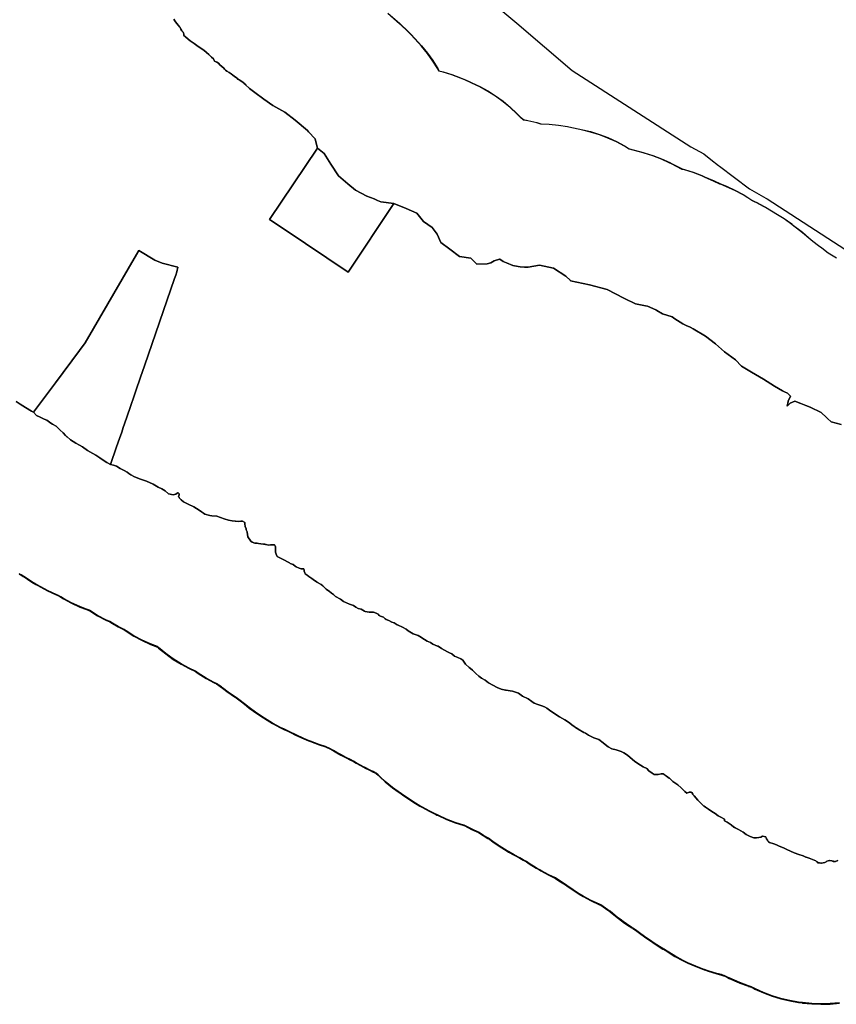
# Model space of a CAD drawing. Units: inches. Extents: x 467322 to 486157, y 5372126 to 5408319.
# Drawn here: x 480217 to 481952, y 5398274 to 5400366 of the extents above; entities that cross this region are included whole.
import ezdxf

# ---------------------------------------------------------------- set-up
doc = ezdxf.new("R2010")
doc.units = ezdxf.units.IN
doc.header["$MEASUREMENT"] = 0
doc.layers.add('NP_ZONING', color=7, linetype='Continuous', true_color=0xddc347)

msp = doc.modelspace()

# ---------------------------------------------------------------- linework, layer by layer
at = {"layer": 'NP_ZONING'}
for points in [[(481214.5035, 5400408.2135), (481273.0802, 5400358.1683), (481390.8449, 5400257.5553), (481643.2813, 5400096), (481670.648, 5400080.6336), (481685.3371, 5400069.0921), (481701.75, 5400056.2586), (481703.6122, 5400054.8602), (481767.6132, 5400006.8018), (481802.3458, 5399986.8574), (481805.2685, 5399984.9703), (482048.9973, 5399827.6065)], [(480544.2772, 5400367.1504), (480546.5452, 5400363.6894), (480550.2318, 5400358.2091), (480554.0693, 5400353.7126), (480556.6703, 5400350.4848), (480557.6496, 5400349.0715), (480559.6021, 5400345.7979), (480561.7248, 5400342.3177), (480562.9125, 5400340.6897), (480564.2826, 5400339.0186), (480565.1381, 5400337.3018), (480565.7291, 5400335.4771), (480565.7627, 5400335.3398), (480565.7807, 5400335.2572), (480566.005, 5400333.9557), (480566.0087, 5400333.922), (480566.093, 5400332.1182), (480569.234, 5400329.3047), (480575.0712, 5400324.5876), (480579.4922, 5400321.2533), (480585.3397, 5400316.9033), (480587.8664, 5400315.048), (480590.271, 5400313.2824), (480590.4743, 5400313.1331), (480595.8946, 5400309.2168), (480602.1746, 5400305.1504), (480607.0334, 5400302.1571), (480607.5996, 5400301.8083), (480608.5076, 5400300.9288), (480613.7214, 5400295.8782), (480618.9614, 5400291.9242), (480619.6449, 5400291.4085), (480621.1346, 5400289.9381), (480624.8357, 5400286.322), (480628.7444, 5400282.918), (480629.3523, 5400281.4986), (480630.9361, 5400277.6668), (480635.6547, 5400275.4645), (480639.0774, 5400273.1553), (480642.0659, 5400270.1192), (480646.6281, 5400266.4966), (480650.9052, 5400263.1635), (480652.3204, 5400260.7633), (480653.1771, 5400259.8239), (480654.6002, 5400258.6872), (480657.3084, 5400256.5139), (480662.3065, 5400253.6054), (480666.2993, 5400250.5613), (480670.0062, 5400247.6626), (480675.8548, 5400243.4565), (480678.8525, 5400241.5677), (480679.8418, 5400239.695), (480681.0225, 5400239.213), (480683.6108, 5400237.9545), (480683.6413, 5400237.9379), (480686.8097, 5400235.9672), (480689.7288, 5400233.6433), (480693.0033, 5400231.3702), (480693.067, 5400231.2627), (480697.3901, 5400227.1134), (480697.8165, 5400226.9289), (480703.8799, 5400221.0647), (480705.1774, 5400219.8099), (480716.5513, 5400210.9636), (480735.5078, 5400196.8514), (480754.8854, 5400183.7925), (480780.5824, 5400169.4698), (480802.4873, 5400152.6197), (480828.1838, 5400130.2932), (480830.7503, 5400127.5319), (480844.8233, 5400112.3898), (480846.5257, 5400106.0682), (480850.0038, 5400093.1513), (480747.9491, 5399941.2878), (480778.7817, 5399920.5774), (480914.592, 5399829.3549), (480914.9595, 5399829.108), (480915.0069, 5399829.1786), (481011.591, 5399975.3239), (481037.9689, 5399964.9505), (481060.7166, 5399954.4193), (481075.0392, 5399936.7264), (481093.1533, 5399924.2995), (481104.1059, 5399910.3979), (481111.899, 5399892.7053), (481130.6449, 5399877.9613), (481151.2866, 5399862.5855), (481175.8579, 5399859.0506), (481188.3569, 5399846.5778), (481210.0516, 5399847.4203), (481217.8448, 5399848.8947), (481225.2166, 5399853.7395), (481236.5837, 5399857.0459), (481236.8012, 5399857.1091), (481236.8923, 5399857.046), (481244.3838, 5399851.8435), (481251.1528, 5399849.1221), (481264.8146, 5399843.6291), (481268.5731, 5399842.8569), (481280.1904, 5399840.4697), (481289.8485, 5399840.2314), (481297.2514, 5399840.0485), (481321.4734, 5399844.0504), (481351.1719, 5399837.7315), (481377.7112, 5399820.8814), (481387.1893, 5399811.6136), (481387.6267, 5399811.1859), (481427.6297, 5399802.7672), (481464.9106, 5399792.8679), (481500.9281, 5399774.3329), (481502.1636, 5399773.7045), (481525.3608, 5399761.9056), (481546.5318, 5399758.0242), (481550.6362, 5399757.2717), (481568.8834, 5399749.1829), (481571.0671, 5399748.2149), (481582.8844, 5399741.0863), (481603.1721, 5399734.348), (481609.1541, 5399730.5508), (481626.0016, 5399719.8561), (481633.3452, 5399716.2512), (481641.4297, 5399712.2825), (481647.8387, 5399709.1362), (481673.8446, 5399693.6517), (481695.4832, 5399676.7778), (481714.1438, 5399660.3009), (481738.1643, 5399642.8312), (481750.3119, 5399629.3199), (481772.1111, 5399617.2226), (481797.5212, 5399601.9366), (481820.5493, 5399587.2461), (481838.019, 5399577.1217), (481841.7908, 5399575.2714), (481848.5404, 5399571.9602), (481854.8932, 5399565.8062), (481849.9299, 5399555.2848), (481849.7568, 5399554.3844), (481847.9448, 5399544.9618), (481854.2973, 5399550.9172), (481864.0247, 5399555.2848), (481876.9284, 5399550.3218), (481887.0479, 5399546.1489), (481896.1847, 5399542.3812), (481920.0069, 5399531.4627), (481930.9253, 5399520.7427), (481933.1392, 5399518.7841), (481941.2483, 5399511.6109), (481962.0927, 5399505.4568)], [(481962.0927, 5399505.4568), (481941.2483, 5399511.6109), (481933.1392, 5399518.7841), (481930.9253, 5399520.7427), (481920.0069, 5399531.4627), (481896.1847, 5399542.3812), (481887.0479, 5399546.1489), (481876.9284, 5399550.3218), (481864.0247, 5399555.2848), (481854.2973, 5399550.9172), (481847.9448, 5399544.9618), (481849.7568, 5399554.3844), (481849.9299, 5399555.2848), (481854.8932, 5399565.8062), (481848.5404, 5399571.9602), (481841.7908, 5399575.2714), (481838.019, 5399577.1217), (481820.5493, 5399587.2461), (481797.5212, 5399601.9366), (481772.1111, 5399617.2226), (481750.3119, 5399629.3199), (481738.1643, 5399642.8312), (481714.1438, 5399660.3009), (481695.4832, 5399676.7778), (481673.8446, 5399693.6517), (481647.8387, 5399709.1362), (481641.4297, 5399712.2825), (481633.3452, 5399716.2512), (481626.0016, 5399719.8561), (481609.1541, 5399730.5508), (481603.1721, 5399734.348), (481582.8844, 5399741.0863), (481571.0671, 5399748.2149), (481568.8834, 5399749.1829), (481550.6362, 5399757.2717), (481546.5318, 5399758.0242), (481525.3608, 5399761.9056), (481502.1636, 5399773.7045), (481500.9281, 5399774.3329), (481464.9106, 5399792.8679), (481427.6297, 5399802.7672), (481387.6267, 5399811.1859), (481387.1893, 5399811.6136), (481377.7112, 5399820.8814), (481351.1719, 5399837.7315), (481321.4734, 5399844.0504), (481297.2514, 5399840.0485), (481289.8485, 5399840.2314), (481280.1904, 5399840.4697), (481268.5731, 5399842.8569), (481264.8146, 5399843.6291), (481251.1528, 5399849.1221), (481244.3838, 5399851.8435), (481236.8923, 5399857.046), (481236.8012, 5399857.1091), (481236.5837, 5399857.0459), (481225.2166, 5399853.7395), (481217.8448, 5399848.8947), (481210.0516, 5399847.4203), (481188.3569, 5399846.5778), (481175.8579, 5399859.0506), (481151.2866, 5399862.5855), (481130.6449, 5399877.9613), (481111.899, 5399892.7053), (481104.1059, 5399910.3979), (481093.1533, 5399924.2995), (481075.0392, 5399936.7264), (481060.7166, 5399954.4193), (481037.9689, 5399964.9505), (481011.591, 5399975.3239), (480984.2589, 5399979.0626), (480977.2474, 5399981.9173), (480969.7868, 5399984.9548), (480954.7709, 5399991.0684), (480930.7595, 5400003.4954), (480914.5412, 5400016.7648), (480894.5314, 5400033.8258), (480878.1027, 5400058.6798), (480863.5694, 5400081.4275), (480850.0038, 5400093.1513), (480846.5257, 5400106.0682), (480844.8233, 5400112.3898), (480830.7503, 5400127.5319), (480828.1838, 5400130.2932), (480802.4873, 5400152.6197), (480780.5824, 5400169.4698), (480754.8854, 5400183.7925), (480735.5078, 5400196.8514), (480716.5513, 5400210.9636), (480705.1774, 5400219.8099), (480703.8799, 5400221.0647), (480697.8165, 5400226.9289), (480697.3901, 5400227.1134), (480693.067, 5400231.2627), (480693.0033, 5400231.3702), (480689.7288, 5400233.6433), (480686.8097, 5400235.9672), (480683.6413, 5400237.9379), (480683.6108, 5400237.9545), (480681.0225, 5400239.213), (480679.8418, 5400239.695), (480678.8525, 5400241.5677), (480675.8548, 5400243.4565), (480670.0062, 5400247.6626), (480666.2993, 5400250.5613), (480662.3065, 5400253.6054), (480657.3084, 5400256.5139), (480654.6002, 5400258.6872), (480653.1771, 5400259.8239), (480652.3204, 5400260.7633), (480650.9052, 5400263.1635), (480646.6281, 5400266.4966), (480642.0659, 5400270.1192), (480639.0774, 5400273.1553), (480635.6547, 5400275.4645), (480630.9361, 5400277.6668), (480629.3523, 5400281.4986), (480628.7444, 5400282.918), (480624.8357, 5400286.322), (480621.1346, 5400289.9381), (480619.6449, 5400291.4085), (480618.9614, 5400291.9242), (480613.7214, 5400295.8782), (480608.5076, 5400300.9288), (480607.5996, 5400301.8083), (480607.0334, 5400302.1571), (480602.1746, 5400305.1504), (480595.8946, 5400309.2168), (480590.4743, 5400313.1331), (480590.271, 5400313.2824), (480587.8664, 5400315.048), (480585.3397, 5400316.9033), (480579.4922, 5400321.2533), (480575.0712, 5400324.5876), (480569.234, 5400329.3047), (480566.093, 5400332.1182), (480566.0087, 5400333.922), (480566.005, 5400333.9557), (480565.7807, 5400335.2572), (480565.7627, 5400335.3398), (480565.7291, 5400335.4771), (480565.1381, 5400337.3019), (480564.2826, 5400339.0186), (480562.9125, 5400340.6897), (480561.7248, 5400342.3177), (480559.6021, 5400345.7979), (480557.6496, 5400349.0715), (480556.6703, 5400350.4848), (480554.0693, 5400353.7126), (480550.2318, 5400358.2091), (480546.5452, 5400363.6894), (480544.2772, 5400367.1504)], [(480999.1708, 5400379.8385), (481024.8674, 5400357.512), (481026.7342, 5400355.8764), (481041.0076, 5400342.4094), (481047.8436, 5400335.2926), (481064.4831, 5400317.3892), (481071.0091, 5400310.1343), (481083.4026, 5400294.9195), (481094.7744, 5400278.9267), (481105.0759, 5400262.2243), (481107.7539, 5400257.4457), (481116.6448, 5400255.1739), (481135.4025, 5400249.4087), (481153.7429, 5400242.429), (481163.9566, 5400237.9293), (481186.7043, 5400227.3979), (481194.3353, 5400223.7333), (481211.6079, 5400214.4194), (481228.2342, 5400203.9958), (481244.1433, 5400192.507), (481259.2669, 5400180.0024), (481273.5402, 5400166.5354), (481280.4326, 5400159.358), (481287.5105, 5400153.5187), (481296.3825, 5400151.8587), (481315.4771, 5400147.3326), (481324.3784, 5400144.7642), (481342.183, 5400144.0623), (481361.705, 5400142.0673), (481381.0548, 5400138.7998), (481383.8807, 5400138.2127), (481413.5792, 5400131.8939), (481429.8478, 5400127.9549), (481448.6055, 5400122.1897), (481466.946, 5400115.21), (481484.7907, 5400107.0457), (481502.0632, 5400097.7318), (481511.911, 5400091.7416), (481512.5443, 5400091.3395), (481541.8733, 5400083.5516), (481543.5866, 5400083.0912), (481562.3443, 5400077.326), (481580.6848, 5400070.3463), (481598.5295, 5400062.182), (481602.1312, 5400060.359), (481624.8348, 5400048.6753), (481629.312, 5400047.4951), (481648.0697, 5400041.7298), (481666.4102, 5400034.7501), (481672.166, 5400032.2702), (481692.5969, 5400023.2133), (481704.6858, 5400017.529), (481705.8251, 5400016.9589), (481718.9462, 5400011.8263), (481736.7909, 5400003.6621), (481754.0634, 5399994.3482), (481763.8857, 5399988.3741), (481772.8713, 5399982.6703), (481779.9885, 5399979.1764), (481781.4575, 5399978.4503), (481798.73, 5399969.1364), (481801.2579, 5399967.6479), (481827.2637, 5399952.1635), (481841.3622, 5399943.2283), (481857.2712, 5399931.7396), (481858.2536, 5399930.9768), (481879.8921, 5399914.1028), (481893.97, 5399902.4169), (481901.9976, 5399895.3286), (481914.5464, 5399886.2022), (481921.591, 5399880.919), (481934.5375, 5399870.3191), (481952.1033, 5399859.7523)], [(481952.1033, 5399858.9056), (481934.5375, 5399869.4724), (481921.591, 5399880.0723), (481914.5464, 5399885.3555), (481901.9976, 5399894.4819), (481893.97, 5399901.5702), (481879.8921, 5399913.2561), (481858.2536, 5399930.1301), (481857.2712, 5399930.8929), (481841.3622, 5399942.3816), (481827.2637, 5399951.3168), (481801.2579, 5399966.8012), (481798.73, 5399968.2897), (481781.4575, 5399977.6036), (481779.9885, 5399978.3297), (481772.8713, 5399981.8236), (481763.8857, 5399987.5274), (481754.0634, 5399993.5015), (481736.7909, 5400002.8154), (481718.9462, 5400010.9796), (481705.8251, 5400016.1122), (481704.6858, 5400016.6823), (481692.5969, 5400022.3666), (481672.166, 5400031.4235), (481666.4102, 5400033.9034), (481648.0697, 5400040.8831), (481629.312, 5400046.6484), (481624.8348, 5400047.8286), (481602.1312, 5400059.5123), (481598.5295, 5400061.3353), (481580.6848, 5400069.4996), (481562.3443, 5400076.4793), (481543.5866, 5400082.2445), (481541.8733, 5400082.7049), (481512.5443, 5400090.4928), (481511.911, 5400090.8949), (481502.0632, 5400096.8851), (481484.7907, 5400106.199), (481466.946, 5400114.3633), (481448.6055, 5400121.343), (481429.8478, 5400127.1082), (481413.5792, 5400131.0472), (481383.8807, 5400137.366), (481381.0548, 5400137.9531), (481361.705, 5400141.2206), (481342.183, 5400143.2156), (481324.3784, 5400143.9175), (481315.4771, 5400146.4859), (481296.3825, 5400151.012), (481287.5105, 5400152.672), (481280.4326, 5400158.5113), (481273.5402, 5400165.6887), (481259.2669, 5400179.1557), (481244.1433, 5400191.6603), (481228.2342, 5400203.1491), (481211.6079, 5400213.5727), (481194.3353, 5400222.8866), (481186.7043, 5400226.5512), (481163.9566, 5400237.0826), (481153.7429, 5400241.5823), (481135.4025, 5400248.562), (481116.6448, 5400254.3272), (481107.7539, 5400256.599), (481105.0759, 5400261.3776), (481094.7744, 5400278.08), (481083.4026, 5400294.0728), (481071.0091, 5400309.2876), (481064.4831, 5400316.5425), (481047.8436, 5400334.4459), (481041.0076, 5400341.5627), (481026.7342, 5400355.0297), (481024.8674, 5400356.6653), (480999.1708, 5400378.9918)], [(481954.9542, 5398578.9357), (481950.3064, 5398576.9868), (481950.1992, 5398576.9757), (481948.4503, 5398576.7954), (481947.3261, 5398576.6795), (481945.0667, 5398577.604), (481943.7687, 5398578.1351), (481942.3789, 5398578.7038), (481938.4651, 5398579.0146), (481937.7494, 5398579.0714), (481931.7835, 5398577.7949), (481930.2696, 5398576.7643), (481927.4589, 5398574.8511), (481920.5004, 5398573.5824), (481919.1015, 5398573.7761), (481916.0339, 5398574.2008), (481912.8981, 5398574.635), (481911.1092, 5398576.1732), (481909.8311, 5398577.2721), (481908.626, 5398578.3083), (481901.3704, 5398581.3436), (481897.8534, 5398582.8147), (481894.1152, 5398584.3789), (481888.1723, 5398586.0803), (481887.3968, 5398586.4366), (481886.1756, 5398586.9977), (481881.5788, 5398589.11), (481872.6689, 5398592.1581), (481862.7692, 5398595.5451), (481846.9426, 5398602.6182), (481839.6898, 5398605.9843), (481830.4573, 5398610.0279), (481824.8505, 5398612.3881), (481819.5753, 5398614.746), (481810.0037, 5398617.7994), (481808.2432, 5398618.9192), (481807.3698, 5398619.4747), (481806.0673, 5398622.1321), (481803.899, 5398625.1632), (481803.1082, 5398626.6243), (481801.9785, 5398629.3832), (481795.2166, 5398630.8204), (481791.8923, 5398628.8616), (481787.5859, 5398628.2337), (481782.6177, 5398627.611), (481776.9933, 5398627.6554), (481769.0733, 5398630.3649), (481760.1742, 5398634.7366), (481753.9244, 5398639.4183), (481744.3738, 5398645.1185), (481736.9152, 5398648.9217), (481735.1461, 5398649.8238), (481734.5003, 5398650.3161), (481728.568, 5398654.8389), (481720.3408, 5398660.5288), (481716.2394, 5398662.9852), (481714.7424, 5398663.8818), (481714.6247, 5398665.1603), (481714.4376, 5398667.1927), (481706.5281, 5398671.2259), (481700.9272, 5398674.2478), (481695.0107, 5398679.258), (481687.4348, 5398683.6191), (481680.5232, 5398688.3059), (481673.9373, 5398692.3284), (481670.9702, 5398694.4536), (481669.9581, 5398695.1786), (481663.9146, 5398701.4139), (481657.8452, 5398707.676), (481649.9724, 5398716.3412), (481648.2326, 5398718.8685), (481647.1787, 5398720.4346), (481645.0668, 5398723.6591), (481643.8626, 5398724.1808), (481642.5912, 5398724.506), (481641.5527, 5398724.619), (481639.1166, 5398724.3678), (481634.1382, 5398722.4219), (481630.5247, 5398725.7589), (481622.6443, 5398733.4316), (481615.4145, 5398739.7752), (481604.8872, 5398747.4688), (481598.0263, 5398753.2783), (481596.9987, 5398754.1484), (481593.7931, 5398756.6309), (481593.268, 5398757.0376), (481590.0922, 5398759.4971), (481588.2622, 5398760.5759), (481583.8346, 5398763.1862), (481579.867, 5398763.5483), (481573.2367, 5398761.9464), (481564.9651, 5398762.0117), (481560.6848, 5398764.6923), (481553.4452, 5398769.7126), (481549.1856, 5398775.0404), (481541.8507, 5398778.1254), (481530.074, 5398785.1176), (481523.4987, 5398790.4634), (481513.9662, 5398798.4801), (481508.7062, 5398802.8227), (481500.8073, 5398808.1792), (481494.8753, 5398811.2039), (481484.6421, 5398814.2626), (481475.0629, 5398816.3237), (481467.1586, 5398821.0181), (481461.2423, 5398826.028), (481456.9673, 5398829.3707), (481447.4246, 5398836.0637), (481437.1795, 5398839.8265), (481425.6634, 5398845.8308), (481418.9393, 5398849.5874), (481415.4511, 5398851.5363), (481403.5922, 5398858.2473), (481400.7365, 5398860.2123), (481400.3371, 5398860.4872), (481392.4029, 5398865.946), (481391.1172, 5398866.912), (481384.8375, 5398871.6306), (481375.2947, 5398878.3237), (481364.095, 5398884.6987), (481364.0544, 5398884.7226), (481354.015, 5398890.6342), (481342.3651, 5398898.4363), (481336.777, 5398903.1127), (481331.8351, 5398905.7987), (481326.5571, 5398907.8257), (481317.6473, 5398910.8738), (481310.3916, 5398913.909), (481305.455, 5398917.2568), (481297.2254, 5398922.6158), (481285.3611, 5398928.6652), (481276.5371, 5398934.6072), (481263.9167, 5398938.9006), (481259.2581, 5398939.6038), (481250.9403, 5398941.0019), (481249.2035, 5398941.3225), (481239.6294, 5398943.09), (481231.6657, 5398947.1508), (481222.0388, 5398951.5577), (481213.0862, 5398956.9587), (481205.9998, 5398962.6929), (481198.5045, 5398966.7355), (481192.209, 5398971.1159), (481186.2546, 5398976.4936), (481185.757, 5398977.0233), (481179.3168, 5398983.8777), (481175.0094, 5398987.1143), (481171.6993, 5398989.6015), (481164.4229, 5398996.322), (481158.8278, 5399005.028), (481154.1848, 5399007.7301), (481147.7187, 5399010.5745), (481140.9042, 5399013.4984), (481135.2776, 5399018.207), (481129.9658, 5399020.5812), (481125.6535, 5399022.9472), (481119.3504, 5399026.3284), (481113.0468, 5399029.7099), (481106.0881, 5399034.4287), (481105.0352, 5399034.8531), (481095.1284, 5399038.8464), (481089.4941, 5399042.5552), (481082.4879, 5399045.4532), (481076.8848, 5399048.9851), (481075.6161, 5399049.8455), (481070.92, 5399053.0299), (481063.2896, 5399057.0878), (481053.3268, 5399061.1645), (481042.0477, 5399067.2503), (481038.0788, 5399070.9464), (481030.4485, 5399075.0043), (481021.2244, 5399079.3037), (481018.9728, 5399080.3532), (481012.5298, 5399084.1407), (481007.8764, 5399085.5101), (481001.5785, 5399089.5578), (480995.9058, 5399091.6506), (480993.2737, 5399092.6217), (480991.2091, 5399094.7189), (480989.9684, 5399095.9793), (480983.9452, 5399098.4005), (480980.6698, 5399099.7172), (480978.3587, 5399102.4008), (480975.8465, 5399103.893), (480974.637, 5399104.6114), (480974.3796, 5399104.7643), (480969.0651, 5399106.805), (480965.4004, 5399106.8342), (480959.74, 5399107.2118), (480950.9121, 5399108.5304), (480949.5491, 5399109.2824), (480942.7947, 5399113.0091), (480936.4756, 5399114.3916), (480931.5023, 5399117.4293), (480926.5316, 5399120.7999), (480917.8938, 5399123.8667), (480911.5851, 5399126.5818), (480904.946, 5399129.6322), (480898.3199, 5399134.3488), (480888.0402, 5399140.4267), (480884.0743, 5399144.456), (480879.4339, 5399147.4908), (480874.8016, 5399151.5254), (480873.1854, 5399152.564), (480868.5033, 5399155.5728), (480861.2325, 5399162.9597), (480857.4135, 5399165.6409), (480849.6277, 5399170.0473), (480849.1275, 5399170.3865), (480843.6627, 5399174.0924), (480843.1648, 5399174.43), (480837.6978, 5399178.1374), (480831.4023, 5399182.5181), (480828.0977, 5399185.8758), (480823.4546, 5399188.5774), (480823.3763, 5399188.7779), (480822.8017, 5399190.2485), (480822.8003, 5399190.2522), (480821.7231, 5399194.1407), (480821.3723, 5399195.8351), (480820.8733, 5399199.2588), (480815.2099, 5399199.3036), (480810.5567, 5399200.6728), (480804.2482, 5399203.3881), (480802.2572, 5399204.4032), (480797.9582, 5399208.4351), (480791.6442, 5399210.4836), (480789.9906, 5399211.64), (480786.3431, 5399214.1901), (480779.4489, 5399217.3256), (480769.7519, 5399222.65), (480765.437, 5399224.6829), (480763.7765, 5399225.3625), (480761.8172, 5399230.3752), (480760.8518, 5399234.714), (480760.5609, 5399240.0465), (480760.5838, 5399242.9633), (480760.596, 5399244.4557), (480760.4858, 5399245.4762), (480759.9099, 5399247.6562), (480759.7672, 5399248.1936), (480759.4056, 5399248.944), (480758.3077, 5399250.0589), (480753.5499, 5399249.9613), (480749.7586, 5399249.7934), (480745.3102, 5399249.4951), (480740.9874, 5399250.5288), (480739.1171, 5399251.0121), (480737.7164, 5399251.2209), (480734.6631, 5399251.2449), (480729.3406, 5399252.2866), (480724.3464, 5399252.6588), (480721.3533, 5399253.3491), (480716.344, 5399253.7262), (480710.7086, 5399255.4319), (480708.0619, 5399257.7849), (480701.8995, 5399267.0223), (480701.6859, 5399267.9195), (480701.128, 5399271.4537), (480700.2217, 5399277.5031), (480698.5317, 5399282.204), (480697.9397, 5399283.8509), (480696.3136, 5399288.8611), (480696.0723, 5399289.7739), (480695.7247, 5399291.0893), (480695.343, 5399292.5335), (480695.3825, 5399297.5305), (480690.4066, 5399300.235), (480687.075, 5399300.2613), (480681.4066, 5399299.6397), (480680.8549, 5399299.6765), (480675.7458, 5399300.0174), (480674.4746, 5399300.2093), (480668.758, 5399301.0721), (480660.4374, 5399302.1371), (480651.5458, 5399305.554), (480643.492, 5399307.9346), (480635.5178, 5399310.6627), (480625.1986, 5399311.7434), (480620.8704, 5399312.1107), (480610.5668, 5399315.1905), (480607.254, 5399317.5488), (480603.6103, 5399320.2424), (480598.6423, 5399323.9466), (480592.6721, 5399327.3253), (480586.7019, 5399330.704), (480574.6618, 5399336.639), (480564.9922, 5399341.6798), (480559.7511, 5399345.486), (480556.022, 5399350.0333), (480555.5438, 5399351.009), (480554.5401, 5399353.0569), (480556.0695, 5399356.0568), (480556.0792, 5399357.2706), (480556.0875, 5399358.3156), (480553.8467, 5399360.5923), (480552.533, 5399360.1659), (480551.5815, 5399359.8571), (480548.5522, 5399357.6221), (480543.2697, 5399356.1577), (480533.4993, 5399358.4938), (480526.0173, 5399364.5765), (480519.2768, 5399369.1475), (480511.0181, 5399372.2246), (480500.3375, 5399379.146), (480486.2725, 5399385.2208), (480473.508, 5399389.8393), (480460.7438, 5399394.4578), (480453.2499, 5399399.035), (480449.0327, 5399401.7655), (480445.0092, 5399404.3707), (480439.0155, 5399408.1828), (480430.7629, 5399412.0129), (480422.522, 5399417.3488), (480416.3832, 5399418.9547), (480410.0316, 5399420.6163), (480422.8754, 5399457.9785), (480429.1744, 5399476.3022), (480433.7291, 5399489.5516), (480437.0716, 5399499.2748), (480439.7811, 5399507.1568), (480451.7367, 5399541.9354), (480461.0473, 5399569.0198), (480463.8949, 5399577.3033), (480473.8322, 5399606.2115), (480482.198, 5399630.5472), (480545.9964, 5399816.1349), (480548.3934, 5399823.1081), (480550.8581, 5399830.277), (480552.9403, 5399840.2809), (480519.6027, 5399848.7475), (480504.2568, 5399855.0976), (480470.3901, 5399875.7351), (480465.1149, 5399866.9624), (480356.4198, 5399679.0389), (480344.2747, 5399662.7354), (480293.1778, 5399594.1439), (480246.6154, 5399531.639), (480242.1248, 5399534.255), (480228.9952, 5399541.9036), (480217.9243, 5399548.7332), (480209.5447, 5399554.8671)], [(480209.5447, 5399554.8671), (480217.9243, 5399548.7332), (480228.9952, 5399541.9036), (480242.1248, 5399534.255), (480246.6154, 5399531.639), (480252.4431, 5399524.8609), (480260.6957, 5399521.0309), (480268.9482, 5399517.2009), (480274.954, 5399514.8945), (480283.1887, 5399508.8056), (480286.9356, 5399506.5171), (480294.4293, 5399501.9402), (480302.6463, 5399493.5926), (480309.3811, 5399488.2684), (480314.4506, 5399482.6497), (480317.35, 5399479.4363), (480317.5921, 5399479.1679), (480323.9631, 5399473.9884), (480325.0741, 5399473.0852), (480336.3145, 5399466.2197), (480344.3475, 5399461.9105), (480350.561, 5399458.5774), (480361.0368, 5399450.212), (480372.2676, 5399444.0136), (480379.03, 5399440.2813), (480387.0042, 5399434.8738), (480392.5116, 5399431.1391), (480402.2521, 5399425.0385), (480410.0316, 5399420.6163), (480416.3832, 5399418.9547), (480422.522, 5399417.3488), (480430.7629, 5399412.0129), (480439.0155, 5399408.1828), (480445.0092, 5399404.3707), (480449.0327, 5399401.7655), (480453.2499, 5399399.035), (480460.7438, 5399394.4578), (480473.508, 5399389.8393), (480486.2725, 5399385.2208), (480500.3375, 5399379.146), (480511.0181, 5399372.2246), (480519.2768, 5399369.1475), (480526.0173, 5399364.5765), (480533.4993, 5399358.4938), (480543.2697, 5399356.1577), (480548.5522, 5399357.6221), (480551.5815, 5399359.8571), (480552.533, 5399360.1659), (480553.8467, 5399360.5923), (480556.0875, 5399358.3156), (480556.0792, 5399357.2706), (480556.0695, 5399356.0568), (480554.5401, 5399353.0569), (480555.5438, 5399351.009), (480556.022, 5399350.0333), (480559.7511, 5399345.486), (480564.9922, 5399341.6798), (480574.6618, 5399336.639), (480586.7019, 5399330.704), (480592.6721, 5399327.3253), (480598.6423, 5399323.9466), (480603.6103, 5399320.2424), (480607.254, 5399317.5488), (480610.5668, 5399315.1905), (480620.8704, 5399312.1107), (480625.1986, 5399311.7434), (480635.5178, 5399310.6627), (480643.492, 5399307.9346), (480651.5458, 5399305.554), (480660.4374, 5399302.1371), (480668.758, 5399301.0721), (480674.4746, 5399300.2093), (480675.7458, 5399300.0174), (480680.8549, 5399299.6765), (480681.4066, 5399299.6397), (480687.075, 5399300.2613), (480690.4066, 5399300.235), (480695.3825, 5399297.5305), (480695.343, 5399292.5335), (480695.7247, 5399291.0893), (480696.0723, 5399289.7739), (480696.3136, 5399288.8611), (480697.9397, 5399283.8509), (480698.5317, 5399282.204), (480700.2217, 5399277.5031), (480701.128, 5399271.4537), (480701.6859, 5399267.9195), (480701.8995, 5399267.0223), (480708.0619, 5399257.7849), (480710.7086, 5399255.4319), (480716.344, 5399253.7262), (480721.3533, 5399253.3491), (480724.3464, 5399252.6588), (480729.3406, 5399252.2866), (480734.6631, 5399251.2449), (480737.7164, 5399251.2209), (480739.1171, 5399251.0121), (480740.9874, 5399250.5288), (480745.3102, 5399249.4951), (480749.7586, 5399249.7934), (480753.5499, 5399249.9613), (480758.3077, 5399250.0589), (480759.4056, 5399248.944), (480759.7672, 5399248.1936), (480759.9099, 5399247.6562), (480760.4858, 5399245.4762), (480760.596, 5399244.4557), (480760.5838, 5399242.9633), (480760.5609, 5399240.0465), (480760.8518, 5399234.714), (480761.8172, 5399230.3752), (480763.7765, 5399225.3625), (480765.437, 5399224.6829), (480769.7519, 5399222.65), (480779.4489, 5399217.3256), (480786.3431, 5399214.1901), (480789.9906, 5399211.64), (480791.6442, 5399210.4836), (480797.9582, 5399208.4351), (480802.2572, 5399204.4032), (480804.2482, 5399203.3881), (480810.5567, 5399200.6728), (480815.2099, 5399199.3036), (480820.8733, 5399199.2588), (480821.3723, 5399195.8351), (480821.7231, 5399194.1407), (480822.8003, 5399190.2522), (480822.8017, 5399190.2485), (480823.3763, 5399188.7779), (480823.4546, 5399188.5774), (480828.0977, 5399185.8758), (480831.4023, 5399182.5181), (480837.6978, 5399178.1374), (480843.1648, 5399174.43), (480843.6627, 5399174.0924), (480849.1275, 5399170.3865), (480849.6277, 5399170.0473), (480857.4135, 5399165.6409), (480861.2325, 5399162.9597), (480868.5033, 5399155.5728), (480873.1854, 5399152.564), (480874.8016, 5399151.5254), (480879.4339, 5399147.4908), (480884.0743, 5399144.456), (480888.0402, 5399140.4267), (480898.3199, 5399134.3488), (480904.946, 5399129.6322), (480911.5851, 5399126.5818), (480917.8938, 5399123.8667), (480926.5316, 5399120.7999), (480931.5023, 5399117.4293), (480936.4756, 5399114.3916), (480942.7947, 5399113.0091), (480949.5491, 5399109.2824), (480950.9121, 5399108.5304), (480959.74, 5399107.2118), (480965.4004, 5399106.8342), (480969.0651, 5399106.805), (480974.3796, 5399104.7643), (480974.637, 5399104.6114), (480975.8465, 5399103.893), (480978.3587, 5399102.4008), (480980.6698, 5399099.7172), (480983.9452, 5399098.4005), (480989.9684, 5399095.9793), (480991.2091, 5399094.7189), (480993.2737, 5399092.6217), (480995.9058, 5399091.6506), (481001.5785, 5399089.5578), (481007.8764, 5399085.5101), (481012.5298, 5399084.1407), (481018.9728, 5399080.3532), (481021.2244, 5399079.3037), (481030.4485, 5399075.0043), (481038.0788, 5399070.9464), (481042.0477, 5399067.2503), (481053.3268, 5399061.1645), (481063.2896, 5399057.0878), (481070.92, 5399053.0299), (481075.6161, 5399049.8455), (481076.8848, 5399048.9851), (481082.4879, 5399045.4532), (481089.4941, 5399042.5552), (481095.1284, 5399038.8464), (481105.0352, 5399034.8531), (481106.0881, 5399034.4287), (481113.0468, 5399029.7099), (481119.3504, 5399026.3284), (481125.6535, 5399022.9472), (481129.9658, 5399020.5812), (481135.2776, 5399018.207), (481140.9042, 5399013.4984), (481147.7187, 5399010.5745), (481154.1848, 5399007.7301), (481158.8278, 5399005.028), (481164.4229, 5398996.322), (481171.6993, 5398989.6015), (481175.0094, 5398987.1143), (481179.3168, 5398983.8777), (481185.757, 5398977.0233), (481186.2546, 5398976.4936), (481192.209, 5398971.1159), (481198.5045, 5398966.7355), (481205.9998, 5398962.6929), (481213.0862, 5398956.9587), (481222.0388, 5398951.5577), (481231.6657, 5398947.1508), (481239.6294, 5398943.09), (481249.2035, 5398941.3225), (481250.9403, 5398941.0019), (481259.2581, 5398939.6038), (481263.9167, 5398938.9006), (481276.5371, 5398934.6072), (481285.3611, 5398928.6652), (481297.2254, 5398922.6158), (481305.455, 5398917.2568), (481310.3916, 5398913.909), (481317.6473, 5398910.8738), (481326.5571, 5398907.8257), (481331.8351, 5398905.7987), (481336.777, 5398903.1127), (481342.3651, 5398898.4363), (481354.015, 5398890.6342), (481364.0544, 5398884.7226), (481364.095, 5398884.6987), (481375.2947, 5398878.3237), (481384.8375, 5398871.6306), (481391.1172, 5398866.912), (481392.4029, 5398865.946), (481400.3371, 5398860.4872), (481400.7365, 5398860.2123), (481403.5922, 5398858.2473), (481415.4511, 5398851.5363), (481418.9393, 5398849.5874), (481425.6634, 5398845.8308), (481437.1795, 5398839.8265), (481447.4246, 5398836.0637), (481456.9673, 5398829.3707), (481461.2423, 5398826.028), (481467.1586, 5398821.0181), (481475.0629, 5398816.3237), (481484.6421, 5398814.2626), (481494.8753, 5398811.2039), (481500.8073, 5398808.1792), (481508.7062, 5398802.8227), (481513.9662, 5398798.4801), (481523.4987, 5398790.4634), (481530.074, 5398785.1176), (481541.8507, 5398778.1254), (481549.1856, 5398775.0404), (481553.4452, 5398769.7126), (481560.6848, 5398764.6923), (481564.9651, 5398762.0117), (481573.2367, 5398761.9464), (481579.867, 5398763.5483), (481583.8346, 5398763.1862), (481588.2622, 5398760.5759), (481590.0922, 5398759.4971), (481593.268, 5398757.0376), (481593.7931, 5398756.6309), (481596.9987, 5398754.1484), (481598.0263, 5398753.2783), (481604.8872, 5398747.4688), (481615.4145, 5398739.7752), (481622.6443, 5398733.4316), (481630.5247, 5398725.7589), (481634.1382, 5398722.4219), (481639.1166, 5398724.3678), (481641.5527, 5398724.619), (481642.5912, 5398724.506), (481643.8626, 5398724.1808), (481645.0668, 5398723.6591), (481647.1787, 5398720.4346), (481648.2326, 5398718.8685), (481649.9724, 5398716.3412), (481657.8452, 5398707.676), (481663.9146, 5398701.4139), (481669.9581, 5398695.1786), (481670.9702, 5398694.4536), (481673.9373, 5398692.3284), (481680.5232, 5398688.3059), (481687.4348, 5398683.6191), (481695.0107, 5398679.258), (481700.9272, 5398674.2478), (481706.5281, 5398671.2259), (481714.4376, 5398667.1927), (481714.6247, 5398665.1603), (481714.7424, 5398663.8818), (481716.2394, 5398662.9852), (481720.3408, 5398660.5288), (481728.568, 5398654.8389), (481734.5003, 5398650.3161), (481735.1461, 5398649.8238), (481736.9152, 5398648.9217), (481744.3738, 5398645.1185), (481753.9244, 5398639.4183), (481760.1742, 5398634.7366), (481769.0733, 5398630.3649), (481776.9933, 5398627.6554), (481782.6177, 5398627.611), (481787.5859, 5398628.2337), (481791.8923, 5398628.8616), (481795.2166, 5398630.8204), (481801.9785, 5398629.3832), (481803.1082, 5398626.6243), (481803.899, 5398625.1632), (481806.0673, 5398622.1321), (481807.3698, 5398619.4747), (481808.2432, 5398618.9192), (481810.0037, 5398617.7994), (481819.5753, 5398614.746), (481824.8505, 5398612.3881), (481830.4573, 5398610.0279), (481839.6898, 5398605.9843), (481846.9426, 5398602.6182), (481862.7692, 5398595.5451), (481872.6689, 5398592.1581), (481881.5788, 5398589.11), (481886.1756, 5398586.9977), (481887.3968, 5398586.4366), (481888.1723, 5398586.0803), (481894.1152, 5398584.3789), (481897.8534, 5398582.8147), (481901.3704, 5398581.3436), (481908.626, 5398578.3083), (481909.8311, 5398577.2721), (481911.1092, 5398576.1732), (481912.8981, 5398574.635), (481916.0339, 5398574.2008), (481919.1015, 5398573.7761), (481920.5004, 5398573.5824), (481927.4589, 5398574.8511), (481930.2696, 5398576.7643), (481931.7835, 5398577.7949), (481937.7494, 5398579.0714), (481938.4651, 5398579.0146), (481942.3789, 5398578.7038), (481943.7687, 5398578.1351), (481945.0667, 5398577.604), (481947.3261, 5398576.6795), (481948.4503, 5398576.7954), (481950.1992, 5398576.9757), (481950.3064, 5398576.9868), (481954.9542, 5398578.9357)], [(481958.5531, 5398276.9719), (481939.017, 5398275.12), (481919.4016, 5398274.5498), (481899.7909, 5398275.2637), (481880.2689, 5398277.2587), (481879.3712, 5398277.3817), (481871.769, 5398278.4343), (481853.317, 5398281.5789), (481834.2224, 5398286.1049), (481815.4647, 5398291.8701), (481797.1242, 5398298.8498), (481779.2795, 5398307.0141), (481774.6956, 5398309.3448), (481772.3984, 5398310.295), (481771.5207, 5398310.664), (481765.699, 5398312.6557), (481765.3357, 5398312.7802), (481746.9952, 5398319.7599), (481740.4105, 5398322.6087), (481724.5839, 5398329.6819), (481720.6969, 5398331.4524), (481716.4004, 5398333.4465), (481713.4993, 5398334.717), (481712.5703, 5398335.0345), (481707.8457, 5398336.7019), (481698.3175, 5398339.1254), (481679.9234, 5398344.7659), (481672.0035, 5398347.4754), (481671.6399, 5398347.6001), (481653.2994, 5398354.5798), (481636.8505, 5398362.0539), (481627.9513, 5398366.4256), (481626.5555, 5398367.1157), (481609.283, 5398376.4296), (481592.6566, 5398386.8533), (481592.5631, 5398386.9163), (481586.024, 5398390.6147), (481585.7641, 5398390.7662), (481583.6091, 5398392.009), (481566.9827, 5398402.4326), (481555.0172, 5398410.924), (481547.2248, 5398415.9983), (481531.3157, 5398427.4871), (481527.9289, 5398430.1447), (481523.1753, 5398433.5721), (481519.9172, 5398435.7356), (481519.1276, 5398436.2693), (481518.1216, 5398436.9514), (481517.6252, 5398437.2546), (481506.4198, 5398444.445), (481499.318, 5398449.3783), (481495.3388, 5398452.2284), (481486.5315, 5398458.7839), (481471.4079, 5398471.2885), (481471.0219, 5398471.6301), (481466.6206, 5398474.5384), (481451.8222, 5398485.2251), (481449.1911, 5398486.2264), (481431.3464, 5398494.3906), (481414.0739, 5398503.7045), (481405.786, 5398508.711), (481401.5058, 5398511.3918), (481393.1673, 5398516.8089), (481389.7985, 5398519.1113), (481382.5588, 5398524.1317), (481376.9028, 5398528.1515), (481362.5564, 5398537.2341), (481355.4295, 5398542.1854), (481341.4442, 5398548.7026), (481324.1716, 5398558.0165), (481321.9261, 5398559.3371), (481314.0219, 5398564.0317), (481299.641, 5398573.1347), (481293.4539, 5398577.4155), (481287.0284, 5398580.7655), (481279.4017, 5398584.883), (481269.1894, 5398590.5885), (481267.7522, 5398591.3966), (481255.8934, 5398598.1078), (481252.701, 5398599.9404), (481236.0746, 5398610.364), (481233.6105, 5398612.0415), (481222.4213, 5398619.7401), (481212.9012, 5398626.5681), (481211.9313, 5398627.1367), (481201.8513, 5398633.0723), (481191.5213, 5398639.4401), (481176.773, 5398646.288), (481161.6195, 5398654.3796), (481160.9536, 5398654.5598), (481142.1959, 5398660.325), (481123.8555, 5398667.3047), (481106.0107, 5398675.469), (481103.4025, 5398676.783), (481101.0829, 5398677.9658), (481097.2169, 5398679.7356), (481088.4202, 5398683.9368), (481071.1477, 5398693.2507), (481067.13, 5398695.6321), (481058.1773, 5398701.0332), (481045.5686, 5398709.0754), (481038.8685, 5398713.7215), (481030.9869, 5398718.8519), (481027.2234, 5398721.4284), (481020.9279, 5398725.809), (481008.7823, 5398734.7212), (480993.6587, 5398747.2259), (480991.2144, 5398749.4093), (480985.26, 5398754.7869), (480978.4059, 5398761.1742), (480974.3553, 5398764.6513), (480971.2897, 5398766.2958), (480967.9426, 5398768.1187), (480961.5097, 5398771.2254), (480949.9391, 5398777.3023), (480948.8691, 5398777.8322), (480931.5966, 5398787.1461), (480925.8863, 5398790.5562), (480919.708, 5398793.5435), (480910.9275, 5398798.0958), (480899.6484, 5398804.1816), (480891.1564, 5398808.9432), (480883.9242, 5398813.2915), (480874.2577, 5398817.8892), (480869.3229, 5398820.4024), (480866.9634, 5398821.4858), (480853.4787, 5398825.7655), (480835.1382, 5398832.7452), (480830.9241, 5398834.5468), (480820.7016, 5398838.6064), (480802.8569, 5398846.7707), (480792.2746, 5398852.3031), (480786.3761, 5398854.9369), (480779.7371, 5398857.9875), (480771.3273, 5398862.0113), (480754.0548, 5398871.3252), (480737.4284, 5398881.7488), (480735.1994, 5398883.2646), (480720.5225, 5398892.5433), (480704.6134, 5398904.032), (480694.6892, 5398912.048), (480685.0767, 5398919.1782), (480677.14, 5398925.5324), (480674.8583, 5398927.0797), (480674.8541, 5398927.0826), (480669.3871, 5398930.79), (480666.4167, 5398932.8305), (480660.1212, 5398937.2111), (480647.9756, 5398946.1233), (480645.636, 5398947.9507), (480640.0278, 5398952.1828), (480638.0726, 5398953.7074), (480635.1151, 5398955.3098), (480634.8304, 5398955.4662), (480630.1578, 5398957.7415), (480612.8852, 5398967.0553), (480596.2588, 5398977.479), (480590.3572, 5398981.7409), (480577.09, 5398987.8108), (480559.8174, 5398997.1247), (480543.191, 5399007.5484), (480527.282, 5399019.0371), (480512.1584, 5399031.5417), (480511.4647, 5399032.1565), (480509.6868, 5399033.7371), (480494.7928, 5399039.4052), (480476.948, 5399047.5694), (480459.6755, 5399056.8833), (480443.0491, 5399067.307), (480439.2, 5399069.943), (480436.0388, 5399071.5672), (480426.3691, 5399076.608), (480414.1006, 5399083.3726), (480408.2323, 5399087.0516), (480399.8805, 5399090.8727), (480382.608, 5399100.1866), (480366.0999, 5399110.5306), (480365.5227, 5399110.8501), (480358.7092, 5399113.3155), (480344.9696, 5399118.6725), (480327.1249, 5399126.8368), (480309.8524, 5399136.1507), (480304.4313, 5399139.384), (480298.0861, 5399143.2596), (480294.2574, 5399144.8309), (480276.4127, 5399152.9952), (480261.8319, 5399160.7605), (480254.0525, 5399165.1828), (480251.3608, 5399166.7314), (480243.0754, 5399171.7363), (480233.3349, 5399177.8369), (480224.9939, 5399183.2556), (480224.2038, 5399183.7896), (480222.0952, 5399185.2195), (480216.1327, 5399188.5103)], [(480216.1327, 5399187.6636), (480222.0952, 5399184.3728), (480224.2038, 5399182.9429), (480224.9939, 5399182.4089), (480233.3349, 5399176.9902), (480243.0754, 5399170.8896), (480251.3608, 5399165.8847), (480254.0525, 5399164.3361), (480261.8319, 5399159.9138), (480276.4127, 5399152.1485), (480294.2574, 5399143.9842), (480298.0861, 5399142.4129), (480304.4313, 5399138.5373), (480309.8524, 5399135.304), (480327.1249, 5399125.9901), (480344.9696, 5399117.8258), (480358.7092, 5399112.4688), (480365.5227, 5399110.0034), (480366.0999, 5399109.6839), (480382.608, 5399099.3399), (480399.8805, 5399090.026), (480408.2323, 5399086.2049), (480414.1006, 5399082.5259), (480426.3691, 5399075.7613), (480436.0388, 5399070.7205), (480439.2, 5399069.0963), (480443.0491, 5399066.4603), (480459.6755, 5399056.0366), (480476.948, 5399046.7227), (480494.7928, 5399038.5585), (480509.6868, 5399032.8904), (480511.4647, 5399031.3098), (480512.1584, 5399030.695), (480527.282, 5399018.1904), (480543.191, 5399006.7017), (480559.8174, 5398996.278), (480577.09, 5398986.9641), (480590.3572, 5398980.8942), (480596.2588, 5398976.6323), (480612.8852, 5398966.2086), (480630.1578, 5398956.8948), (480634.8304, 5398954.6195), (480635.1151, 5398954.4631), (480638.0726, 5398952.8607), (480640.0278, 5398951.3361), (480645.636, 5398947.104), (480647.9756, 5398945.2766), (480660.1212, 5398936.3644), (480666.4167, 5398931.9838), (480669.3871, 5398929.9433), (480674.8541, 5398926.2359), (480674.8583, 5398926.233), (480677.14, 5398924.6857), (480685.0767, 5398918.3315), (480694.6892, 5398911.2013), (480704.6134, 5398903.1853), (480720.5225, 5398891.6966), (480735.1994, 5398882.4179), (480737.4284, 5398880.9021), (480754.0548, 5398870.4785), (480771.3273, 5398861.1646), (480779.7371, 5398857.1408), (480786.3761, 5398854.0902), (480792.2746, 5398851.4564), (480802.8569, 5398845.924), (480820.7016, 5398837.7597), (480830.9241, 5398833.7001), (480835.1382, 5398831.8985), (480853.4787, 5398824.9188), (480866.9634, 5398820.6391), (480869.3229, 5398819.5557), (480874.2577, 5398817.0425), (480883.9242, 5398812.4448), (480891.1564, 5398808.0965), (480899.6484, 5398803.3349), (480910.9275, 5398797.2491), (480919.708, 5398792.6968), (480925.8863, 5398789.7095), (480931.5966, 5398786.2994), (480948.8691, 5398776.9855), (480949.9391, 5398776.4556), (480961.5097, 5398770.3787), (480967.9426, 5398767.272), (480971.2897, 5398765.4491), (480974.3553, 5398763.8046), (480978.4059, 5398760.3275), (480985.26, 5398753.9402), (480991.2144, 5398748.5626), (480993.6587, 5398746.3792), (481008.7823, 5398733.8745), (481020.9279, 5398724.9623), (481027.2234, 5398720.5817), (481030.9869, 5398718.0052), (481038.8685, 5398712.8748), (481045.5686, 5398708.2287), (481058.1773, 5398700.1865), (481067.13, 5398694.7854), (481071.1477, 5398692.404), (481088.4202, 5398683.0901), (481097.2169, 5398678.8889), (481101.0829, 5398677.1191), (481103.4025, 5398675.9363), (481106.0107, 5398674.6223), (481123.8555, 5398666.458), (481142.1959, 5398659.4783), (481160.9536, 5398653.7131), (481161.6195, 5398653.5329), (481176.773, 5398645.4413), (481191.5213, 5398638.5934), (481201.8513, 5398632.2256), (481211.9313, 5398626.29), (481212.9012, 5398625.7214), (481222.4213, 5398618.8934), (481233.6105, 5398611.1948), (481236.0746, 5398609.5173), (481252.701, 5398599.0937), (481255.8934, 5398597.2611), (481267.7522, 5398590.5499), (481269.1894, 5398589.7418), (481279.4017, 5398584.0363), (481287.0284, 5398579.9188), (481293.4539, 5398576.5688), (481299.641, 5398572.288), (481314.0219, 5398563.185), (481321.9261, 5398558.4904), (481324.1716, 5398557.1698), (481341.4442, 5398547.8559), (481355.4295, 5398541.3387), (481362.5564, 5398536.3874), (481376.9028, 5398527.3048), (481382.5588, 5398523.285), (481389.7985, 5398518.2646), (481393.1673, 5398515.9622), (481401.5058, 5398510.5451), (481405.786, 5398507.8643), (481414.0739, 5398502.8578), (481431.3464, 5398493.5439), (481449.1911, 5398485.3797), (481451.8222, 5398484.3784), (481466.6206, 5398473.6917), (481471.0219, 5398470.7834), (481471.4079, 5398470.4418), (481486.5315, 5398457.9372), (481495.3388, 5398451.3817), (481499.318, 5398448.5316), (481506.4198, 5398443.5983), (481517.6252, 5398436.4079), (481518.1216, 5398436.1047), (481519.1276, 5398435.4226), (481519.9172, 5398434.8889), (481523.1753, 5398432.7254), (481527.9289, 5398429.298), (481531.3157, 5398426.6404), (481547.2248, 5398415.1516), (481555.0172, 5398410.0773), (481566.9827, 5398401.5859), (481583.6091, 5398391.1623), (481585.7641, 5398389.9195), (481586.024, 5398389.768), (481592.5631, 5398386.0696), (481592.6566, 5398386.0066), (481609.283, 5398375.5829), (481626.5555, 5398366.269), (481627.9513, 5398365.5789), (481636.8505, 5398361.2072), (481653.2994, 5398353.7331), (481671.6399, 5398346.7534), (481672.0035, 5398346.6287), (481679.9234, 5398343.9192), (481698.3175, 5398338.2787), (481707.8457, 5398335.8552), (481712.5703, 5398334.1878), (481713.4993, 5398333.8703), (481716.4004, 5398332.5998), (481720.6969, 5398330.6057), (481724.5839, 5398328.8352), (481740.4105, 5398321.762), (481746.9952, 5398318.9132), (481765.3357, 5398311.9335), (481765.699, 5398311.809), (481771.5207, 5398309.8173), (481772.3984, 5398309.4483), (481774.6956, 5398308.4981), (481779.2795, 5398306.1674), (481797.1242, 5398298.0031), (481815.4647, 5398291.0234), (481834.2224, 5398285.2582), (481853.317, 5398280.7322), (481871.769, 5398277.5876), (481879.3712, 5398276.535), (481880.2689, 5398276.412), (481899.7909, 5398274.417), (481919.4016, 5398273.7031), (481939.017, 5398274.2733), (481958.5531, 5398276.1252)]]:
    msp.add_lwpolyline(points, dxfattribs=at)
for points in [[(480915.0069, 5399829.1786), (480914.9595, 5399829.108), (480914.592, 5399829.3549), (480778.7817, 5399920.5774), (480747.9491, 5399941.2878), (480850.0038, 5400093.1513), (480863.5694, 5400081.4275), (480878.1027, 5400058.6798), (480894.5314, 5400033.8258), (480914.5412, 5400016.7648), (480930.7595, 5400003.4954), (480954.7709, 5399991.0684), (480969.7868, 5399984.9548), (480977.2474, 5399981.9173), (480984.2589, 5399979.0626), (481011.591, 5399975.3239)], [(480422.8754, 5399457.9785), (480410.0316, 5399420.6163), (480402.2521, 5399425.0385), (480392.5116, 5399431.1391), (480387.0042, 5399434.8738), (480379.03, 5399440.2813), (480372.2676, 5399444.0136), (480361.0368, 5399450.212), (480350.561, 5399458.5774), (480344.3475, 5399461.9105), (480336.3145, 5399466.2197), (480325.0741, 5399473.0852), (480323.9631, 5399473.9884), (480317.5921, 5399479.1679), (480317.35, 5399479.4363), (480314.4506, 5399482.6497), (480309.3811, 5399488.2684), (480302.6463, 5399493.5926), (480294.4293, 5399501.9402), (480286.9356, 5399506.5171), (480283.1887, 5399508.8056), (480274.954, 5399514.8945), (480268.9482, 5399517.2009), (480260.6957, 5399521.0309), (480252.4431, 5399524.8609), (480246.6154, 5399531.639), (480293.1778, 5399594.1439), (480344.2747, 5399662.7354), (480356.4198, 5399679.0389), (480465.1149, 5399866.9624), (480470.3901, 5399875.7351), (480504.2568, 5399855.0976), (480519.6027, 5399848.7475), (480552.9403, 5399840.2809), (480550.8581, 5399830.277), (480548.3934, 5399823.1081), (480545.9964, 5399816.1349), (480482.198, 5399630.5472), (480473.8322, 5399606.2115), (480463.8949, 5399577.3033), (480461.0473, 5399569.0198), (480451.7367, 5399541.9354), (480439.7811, 5399507.1568), (480437.0716, 5399499.2748), (480433.7291, 5399489.5516), (480429.1744, 5399476.3022)]]:
    msp.add_lwpolyline(points, close=True, dxfattribs=at)

doc.saveas('drawing.dxf')
